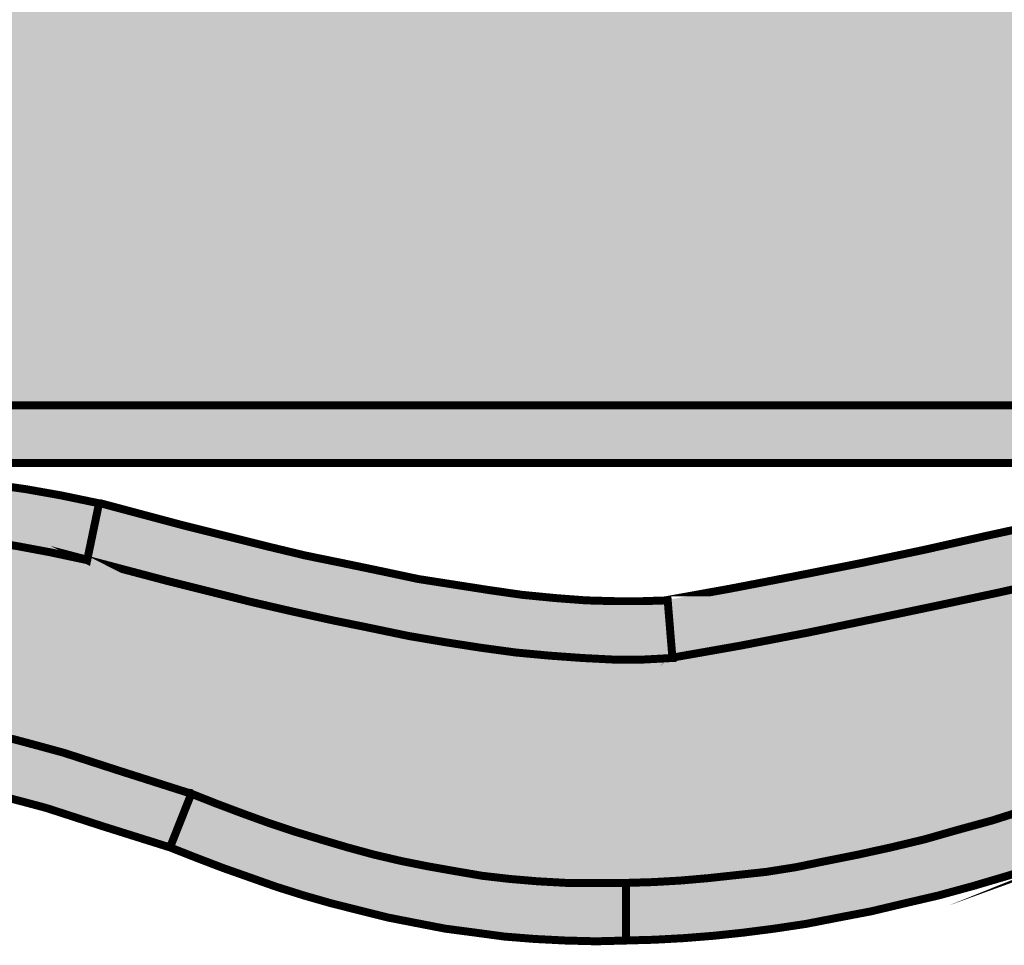
# Model space of a CAD drawing. Units: millimetres. Extents: x 7114 to 8985, y 2576 to 3895.
# Drawn here: x 7395 to 7396, y 3266 to 3266 of the extents above; entities that cross this region are included whole.
import ezdxf

# ---------------------------------------------------------------- set-up
doc = ezdxf.new("R2010")
doc.units = ezdxf.units.MM
doc.layers.add('CAPA_1', color=7, linetype='Continuous')

# ---------------------------------------------------------------- blocks, each defined once
blk = doc.blocks.new('logo Salvador Alvarado')
at = {"linetype": 'Continuous', "lineweight": 9}
h = blk.add_hatch(color=256, dxfattribs=at)
h.paths.add_polyline_path([(29.46409878526867, -1.993735762847393), (29.46027978163022, -1.993166988731048), (29.45647104930924, -1.992021737009338), (29.45266231698372, -1.990879695073374), (29.44865907161932, -1.98916631119306), (29.44446580690931, -1.987260340137084), (29.44008059698047, -1.985164991695967), (29.435696029013, -1.98249123977854), (29.43112657735821, -1.979635172006567), (29.42636453852867, -1.97639264597143), (29.42159287034212, -1.972775858864281), (29.41663952825331, -1.968967126540576), (29.4078768118876, -1.979635172006567), (29.41302274114753, -1.983828436717033), (29.41836061562447, -1.987829114254566), (29.42349884139423, -1.991263585504441), (29.42845988696956, -1.994503543709982), (29.43341387101066, -1.997359611484001), (29.43836721310129, -1.999834356654503), (29.44312860997218, -2.002121650311722), (29.44789064879899, -2.003835034194083), (29.45266231698372, -2.005556121563643), (29.45723176864124, -2.006700731326703), (29.46180892378345, -2.007651470004078), (29.46637837544097, -2.008220244121333), (29.47076358536708, -2.008412189335615), (29.47514815333727, -2.008412189335615), (29.47934398587461, -2.008027656947945), (29.48372149231784, -2.007266937613906), (29.48772216985492, -2.006316840896091), (29.49172284739473, -2.004979643959189), (29.49572416688864, -2.003458205292247), (29.49954252856844, -2.001555444024518), (29.50315931567786, -1.999649472970361), (29.50678380627016, -1.997167666268126), (29.510403161206, -1.994688427395943), (29.51383506462628, -1.991829791792782), (29.51706796130441, -1.988973724018535), (29.52031048733772, -1.985731197984535), (29.52335850032671, -1.982306356093488), (29.52640908114665, -1.978874452670482), (29.52812760068866, -1.976727027139589), (29.52812760068866, -1.958506349795073), (29.52355044554372, -1.959244042138891), (29.52107120667154, -1.963060477948886), (29.51840451628379, -1.966485319839251), (29.51574103568112, -1.969919791089808), (29.51306664180686, -1.973159749294894), (29.51021121599172, -1.976015817069595), (29.5075445256067, -1.978682507456654), (29.50468845782837, -1.981353691543575), (29.50182276069665, -1.983635849542281), (29.49896669292377, -1.985731197984535), (29.49610805732084, -1.987637169038464), (29.49306004433004, -1.98916631119306), (29.49020397655443, -1.990687749857955), (29.48715339573812, -1.991829791792782), (29.48410538274823, -1.992782456340876), (29.48086285671491, -1.99355087916166), (29.4778148437241, -1.994119653278005), (29.47438037247377, -1.994311598494789), (29.47095553058409, -1.994503543709982), (29.46752298520335, -1.994311598494789)])
h.paths.add_polyline_path([(29.40902206360954, -1.964013142496981), (29.40215504697937, -1.959436629311369), (29.39510571449284, -1.955048851556796), (29.38805445613582, -1.950671345115836), (29.38119514299672, -1.946286135188132), (29.37414645246974, -1.941716683533798), (29.367287139327, -1.937331473607458), (29.36023523901224, -1.932946905636584), (29.35280265805306, -1.944764696523009), (29.35413664520422, -1.945333470640492), (29.35320324355837, -1.94501347544616), (29.35985134858186, -1.949142202963515), (29.36671066172369, -1.953529980719452), (29.37376192007889, -1.957914548687597), (29.3806263688781, -1.962484642300126), (29.38767826919559, -1.966869210271227), (29.3945375823356, -1.971246716709686), (29.40158627286257, -1.975823871853265), (29.40776231017537, -1.979774570498705), (29.41663952825331, -1.968967126540576), (29.41607332196656, -1.968390648936349)])
h.paths.add_polyline_path([(29.33202506992586, -1.923420902108376), (29.32536026983109, -1.92170238256864), (29.31887714363313, -1.920180943902835), (29.31259430809644, -1.918651801749604), (29.30630376907141, -1.917324876129044), (29.30001515592051, -1.916180266365302), (29.29391656211249, -1.915226959858103), (29.28801055547467, -1.914459178996424), (29.28210390688275, -1.913890404878032), (29.2761895548025, -1.913505872490362), (29.27047549338261, -1.91312968554513), (29.2647607900077, -1.91312968554513), (29.25923097031648, -1.913313927273578), (29.25371077998318, -1.913697817705781), (29.24837097963484, -1.914082350094361), (29.24303310516063, -1.914843069427491), (29.23788717590253, -1.915795733976722), (29.23274124663988, -1.916940985698432), (29.22778790455197, -1.918274972847996), (29.22302586572516, -1.919796411515392), (29.21825676536594, -1.92170238256864), (29.21349536849505, -1.923605785795701), (29.20911015856893, -1.92589500532273), (29.20454070691142, -1.928374886152426), (29.20034744220141, -1.931040934582654), (29.19615225161999, -1.933897002356218), (29.19215157408019, -1.937139528390674), (29.18834284175739, -1.940379486596441), (29.18684287893177, -1.941803857162142), (29.18986171259496, -1.941901567220214), (29.18453410943641, -1.943996273703362), (29.19444143556632, -1.953913871150519), (29.1976813937714, -1.950863290331029), (29.20110623566381, -1.947815277341817), (29.20454070691142, -1.945141525425072), (29.20797261033624, -1.94266934808212), (29.21178198461496, -1.940379486596441), (29.21559328476599, -1.938284780112383), (29.21940201708878, -1.936378809058226), (29.22340269462586, -1.934657721689121), (29.22759531737995, -1.933138850852686), (29.23179114992001, -1.931609708699455), (29.23617635984795, -1.930472160464944), (29.24074581150364, -1.929519495915713), (29.24532296664586, -1.92875107309743), (29.25008436351675, -1.927990353762709), (29.25484576038855, -1.927609031162604), (29.2598074479198, -1.927232202259859), (29.26494503173365, -1.927040257043529), (29.27009096099448, -1.927232202259859), (29.27542883546869, -1.927424147475961), (29.28076670994562, -1.927798408549108), (29.28648141332326, -1.928374886152426), (29.29201123301357, -1.929135605485101), (29.29772529443346, -1.929896324817548), (29.30363194302538, -1.931040934582654), (29.30954629510472, -1.932378131519783), (29.31564488891274, -1.933705057141253), (29.32192515662484, -1.935234199294484), (29.32821633760307, -1.93694758317389), (29.3345068766281, -1.938850986399586), (29.3409893608665, -1.940948260713014), (29.34746478357886, -1.943046176983955), (29.35274499767422, -1.944856376429072), (29.36023523901224, -1.932946905636584), (29.35889868403194, -1.932186186302772), (29.35204193871925, -1.929896324817548), (29.34518262557924, -1.927609031162604), (29.3385075541679, -1.925511114891663)])
h.paths.add_polyline_path([(29.18453410943641, -1.943996273703362), (29.18684287893177, -1.941803857162142), (29.18414957704738, -1.941716683533798), (29.17861975735434, -1.941901567220214), (29.17309764115146, -1.942285457651508), (29.16775976667452, -1.942854231767399), (29.16261383741733, -1.94380432848817), (29.1576598533735, -1.945141525425072), (29.15270651128469, -1.946670667577166), (29.14794511441471, -1.948384051459072), (29.14336539144335, -1.950479399900416), (29.13898018151542, -1.952953503114088), (29.13479462029102, -1.955625329160341), (29.13078623926833, -1.958675268022091), (29.12678299389574, -1.961915868184235), (29.12316620679178, -1.965532655292293), (29.11973430336968, -1.969343955442639), (29.11715249119391, -1.972538922375918), (29.11763638710056, -1.972207084747708), (29.1165014066961, -1.973344632981082), (29.12755141671789, -1.981922465662876), (29.13041005231992, -1.978490562240097), (29.13326547813779, -1.975257665565834), (29.13631605895682, -1.972207084747708), (29.13936407194581, -1.969535900656922), (29.14279918515388, -1.967246039171698), (29.14603143987154, -1.964966449002134), (29.14965593046657, -1.963060477948886), (29.15346466278936, -1.961339390579781), (29.15727596294039, -1.959820519742209), (29.1612766404802, -1.958483322806444), (29.16546990519203, -1.95753065825653), (29.16985447315949, -1.956769938923856), (29.17443419613267, -1.956193461320083), (29.17919623496221, -1.955817274374624), (29.1839576318331, -1.955817274374624), (29.18910356108847, -1.956001516103299), (29.19444143556632, -1.953913871150519)])
h.paths.add_polyline_path([(29.12621678761082, -1.983067717382994), (29.12755141671789, -1.981922465662876), (29.11625570735907, -1.973153903036803), (29.11458837411158, -1.974297297528494), (29.11172973850864, -1.976207762285242), (29.10868172551784, -1.977921788124206), (29.10582565774496, -1.97925834310405), (29.10296766409795, -1.980211649609203), (29.10029327022369, -1.980969801113417), (29.09743720244899, -1.981353691543575), (29.09477372184904, -1.981538575229308), (29.09210703146221, -1.981538575229308), (29.08924390215782, -1.981353691543575), (29.0865772117719, -1.980777855896179), (29.08372114399629, -1.979827117219941), (29.08086315035018, -1.978682507456654), (29.07799937908987, -1.977345310519752), (29.07514074348694, -1.975631926638982), (29.07209273049523, -1.973536578196956), (29.07266920810309, -1.974113055800046), (29.07204992169284, -1.973596308684421), (29.06389622041809, -1.984973046480548), (29.06771522405745, -1.987452285352276), (29.07152395638025, -1.989734443351892), (29.07533268870122, -1.991637846577589), (29.07914398885407, -1.993166988731048), (29.0831453083498, -1.994311598494789), (29.08714598588688, -1.995072317827919), (29.09114666342668, -1.995456850216044), (29.09515761227942, -1.995641091944947), (29.09915893177515, -1.99526490499926), (29.10315960931496, -1.994503543709982), (29.10716028685204, -1.99355087916166), (29.11116353221917, -1.992214324182044), (29.11497226454287, -1.990310920955665), (29.1187809968684, -1.988213004685633), (29.12259743267407, -1.985923143199955)])
h.paths.add_polyline_path([(29.06923409489229, -1.971246716709686), (29.06580219147293, -1.968583236110192), (29.06237734958233, -1.96629337462474), (29.0587509331159, -1.964389971398361), (29.05532609122349, -1.962868532733467), (29.05170160062937, -1.961723922967451), (29.04808288765309, -1.961147445363224), (29.04445839705897, -1.96096256167931), (29.04084160995228, -1.961339390579781), (29.03722482284286, -1.962292055128103), (29.03379035159526, -1.963821197280424), (29.03074233860173, -1.965724600506576), (29.02769175778724, -1.968014461992709), (29.02585369849805, -1.969852078375027), (29.02749981257023, -1.971631249100085), (29.02959708688343, -1.974297297528494), (29.03169500315255, -1.977345310519752), (29.02006658965331, -1.977161068791304), (29.03169500315255, -1.984781101263991), (29.0334058192044, -1.982306356093488), (29.03512690657465, -1.980211649609203), (29.03703287762858, -1.978490562240097), (29.03855174846433, -1.977161068791304), (29.04027283583457, -1.976207762285242), (29.04179427449947, -1.975631926638982), (29.04332084882174, -1.975065720349278), (29.04484228748936, -1.974873775133858), (29.04655631332992, -1.975065720349278), (29.04845907459605, -1.975257665565834), (29.05055699086699, -1.976015817069595), (29.05265490713612, -1.976969123574975), (29.05513414600921, -1.978113733339399), (29.05760824922311, -1.979827117219941), (29.06047202048433, -1.981922465662876), (29.06333001413043, -1.98440427236352), (29.06389622041809, -1.984973046480548), (29.07204992169284, -1.973596308684421)])
h.paths.add_polyline_path([(29.02502763522591, -1.970677942594023), (29.02585369849805, -1.969852078375027), (29.02521251891324, -1.969159071756451), (29.0227377737416, -1.967061155485737), (29.02006658965331, -1.965340068116859), (29.01739989926466, -1.963821197280424), (29.01415994105867, -1.963060477948886), (29.01110936024418, -1.962676587516683), (29.00786940203636, -1.963060477948886), (29.00482138904465, -1.963821197280424), (29.00196275344445, -1.965148122903713), (28.99929863088403, -1.966869210271227), (28.99681682418452, -1.968967126540576), (28.99434528879794, -1.971246716709686), (28.9920554273109, -1.973921110585309), (28.98976813365482, -1.976969123574975), (28.98996007887183, -1.976776536402497), (28.9897940667521, -1.976987277179035), (29.00120203411063, -1.984973046480548), (29.00291541799436, -1.982683184995096), (29.00444456014577, -1.980777855896179), (29.00596343098152, -1.97925834310405), (29.00749257313294, -1.978113733339399), (29.00863782485578, -1.977345310519752), (29.01007820163034, -1.976776536402497), (29.01110936024418, -1.976776536402497), (29.01205711042132, -1.976776536402497), (29.01320727651239, -1.977345310519752), (29.0143518862775, -1.978113733339399), (29.01549713800034, -1.97925834310405), (29.0168311251515, -1.980585268724838), (29.01835256381457, -1.98249123977854), (29.01988170596599, -1.984781101263991), (29.03169500315255, -1.984781101263991), (29.02006658965331, -1.977161068791304), (29.0223538833103, -1.973728523412149)])
h.paths.add_polyline_path([(28.9960561048498, -1.991637846577589), (29.00117270627891, -1.984952516503711), (28.9897940667521, -1.976987277179035), (28.98500416895661, -1.983067717382994), (28.98024213012707, -1.989358256406433), (28.97528108455174, -1.995833037160367), (28.97051968768176, -2.002121650311722), (28.96556570363612, -2.008412189335615), (28.96080430676705, -2.014702728360874), (28.95587643636793, -2.020960108433485), (28.95680362922997, -2.021753986717442), (28.9594671098281, -2.024226164059939), (28.96213380021675, -2.027276744879657), (28.95108122236581, -2.02746869009394), (28.96213380021675, -2.035854577560315), (28.96709484579208, -2.029564038535739), (28.97185624266115, -2.023272857553877), (28.97681022670497, -2.01680064463136), (28.98157162357586, -2.010510105607239), (28.9865256076215, -2.00421892462515), (28.99129470797891, -1.997928385602847)])
h.paths.add_polyline_path([(28.9558753985126, -2.020959219802592), (28.95412923535389, -2.019464125231536), (28.95108122236581, -2.017561363963125), (28.94803064154678, -2.016032221810804), (28.94479068333987, -2.014894673576975), (28.94155842862131, -2.014126250756419), (28.93812331541324, -2.013934305539863), (28.93488335720997, -2.014126250756419), (28.93164339900397, -2.014702728360874), (28.92840793450034, -2.015463447693548), (28.92535992150954, -2.01680064463136), (28.92230934069232, -2.018319515467567), (28.91926132769879, -2.020224844563757), (28.91621331470981, -2.022322760835607), (28.91334761757901, -2.024610054491916), (28.91392345322458, -2.024226164059939), (28.91334978600264, -2.024612635784763), (28.92230934069232, -2.035278099956543), (28.92459149869012, -2.033372770857397), (28.92687879234711, -2.031853900022099), (28.92897670861805, -2.030516703085198), (28.93107462488717, -2.029564038535739), (28.93297738615604, -2.028803319203519), (28.93469141199114, -2.028226841597473), (28.9364124993632, -2.027852580527053), (28.93812331541324, -2.027852580527053), (28.93965245756647, -2.028045167699304), (28.9409819510189, -2.028226841597473), (28.94251109317031, -2.028803319203519), (28.94422190922216, -2.029564038535739), (28.94575105137721, -2.03070864830039), (28.94746443525821, -2.032045845236155), (28.94936783848209, -2.033756661289374), (28.95108122236581, -2.036046522775052), (28.96213380021675, -2.035854577560315), (28.95108122236581, -2.02746869009394)])
h.paths.add_polyline_path([(28.91182617891138, -2.042521945486726), (28.92173350504493, -2.035662632343985), (28.92230934069232, -2.035278099956543), (28.91334978600264, -2.024612635784763), (28.90401612709559, -2.03090059351581), (28.89410109747826, -2.037759906656959), (28.88419377134471, -2.044424706753773), (28.87428644521299, -2.051099778168293), (28.86437655125576, -2.05795909130785), (28.85446152163661, -2.064634162721461), (28.84455419550761, -2.071490908032558), (28.83464686937316, -2.078158275958288), (28.84245627923394, -2.089786689457981), (28.84550686005571, -2.083880040864699), (28.84550686005571, -2.087675174522758), (28.85236617319572, -2.082927376316604), (28.86228120281305, -2.076252304903676), (28.87218852894387, -2.069395559592579), (28.88209649703333, -2.062720488178968), (28.89200382316324, -2.056053120253011), (28.90191821082465, -2.04919637494055)])
h.paths.add_polyline_path([(28.84550686005571, -2.087675174522758), (28.84245627923394, -2.089786689457981), (28.83464686937316, -2.078158275958288), (28.83159885638418, -2.083880040864699), (28.83159885638418, -2.114370442078837), (28.84550686005571, -2.114370442078837), (28.83845560169414, -2.107321751550501), (28.84550686005571, -2.107321751550501)])
h.paths.add_polyline_path([(29.52812760068866, -2.107321751550501), (28.84550686005571, -2.107321751550501), (28.84550686005571, -2.114370442078837), (28.83619143003182, -2.118964735629845), (28.83845560169414, -2.121229755220213), (29.52812760068866, -2.121229755220213)])
h = blk.add_hatch(color=256, dxfattribs=at)
h.paths.add_polyline_path([(29.47705412439211, -2.145813507839705), (29.47037905297896, -2.143334268966157), (29.46371425288237, -2.14086016575294), (29.45685493973963, -2.138188339707824), (29.44998856507084, -2.135330346062631), (29.44903525856591, -2.134945813673824), (29.44558585357356, -2.148579822937165), (29.45151706526542, -2.151143678827395), (29.45856896557837, -2.15401001791821), (29.46561765610716, -2.156674140477492), (29.472668914466, -2.158964001962261), (29.47971824695071, -2.161251295620389), (29.48657756009072, -2.163340866444798), (29.49362881844957, -2.165062595770962), (29.50049583507518, -2.166773411823726), (29.50735258038696, -2.168302553976503), (29.51421189353152, -2.16963204742666), (29.52107120667154, -2.170966034577134), (29.52812760068866, -2.171945997647128), (29.52812760068866, -2.157900109135028), (29.52335850032671, -2.157058030908104), (29.51669370023103, -2.155913421142543), (29.51021121599172, -2.154576224206551), (29.5035438480669, -2.153241595098109), (29.49706072186984, -2.151528211216203), (29.49039592177326, -2.149814827334978), (29.48372149231784, -2.147911424109736)])
h.paths.add_polyline_path([(29.43169470951545, -2.130568307232863), (29.41702341868461, -2.127136403811903), (29.41035091510059, -2.125614965147236), (29.4040680795639, -2.124469713425526), (29.3977775405416, -2.123517048876295), (29.39167894673358, -2.122748626055511), (29.38538840770764, -2.122374364983045), (29.3790997945531, -2.122182419768308), (29.37262501380394, -2.122374364983045), (29.36575799717104, -2.12294057127184), (29.35851415164746, -2.123893877778357), (29.35070474178485, -2.125038487541872), (29.34231885431893, -2.126567629694648), (29.33298543795956, -2.128278445746957), (29.33298543795956, -2.129231065086117), (29.33620283509356, -2.141928303811312), (29.34479809319021, -2.140283688148941), (29.35299460326735, -2.138764817312278), (29.36042782618699, -2.137620207548764), (29.3670951941109, -2.136858846257212), (29.37338573313593, -2.136283010610725), (29.37929238172785, -2.136283010610725), (29.38482220141816, -2.136283010610725), (29.39034174979372, -2.136666901041337), (29.39587156948403, -2.137235675158593), (29.40158627286257, -2.138188339707824), (29.40768486667241, -2.139331023599482), (29.4139754056929, -2.14066822053752), (29.42826794175073, -2.144284365686929), (29.44503039652648, -2.148339718234467), (29.44446580690931, -2.148095665838184), (29.44561105862942, -2.148480198226991), (29.44903525856591, -2.134945813673824)])
h.paths.add_polyline_path([(29.33622026051, -2.141997072030165), (29.33584343160931, -2.141997072030165), (29.33620283509356, -2.141928303811312), (29.33279285078754, -2.12847103291989), (29.31811642430205, -2.131897800682566), (29.30325575608242, -2.135522291277141), (29.28838674241945, -2.138764817312278), (29.27314154181352, -2.14218965920287), (29.25771209947709, -2.145429617408865), (29.24227495365415, -2.148480198226991), (29.22645327544581, -2.151528211216203), (29.21119722050719, -2.154283516421231), (29.21234279695148, -2.168213546092886), (29.22912445953318, -2.165254540986155), (29.24493843425682, -2.162203960167346), (29.26056816725179, -2.158964001962261), (29.27600531307382, -2.155720833970065), (29.29125051368248, -2.152480875765434), (29.30649571428842, -2.149056033874388), (29.32135895033537, -2.145621562623376)])
h.paths.add_polyline_path([(29.16814365710763, -2.151912101647724), (29.15956325659738, -2.150575546667881), (29.15099312740369, -2.149238349730751), (29.14203076233446, -2.147334946505055), (29.13288158770649, -2.145429617408865), (29.12355073918081, -2.143526214184078), (29.11401959999478, -2.141236352696581), (29.09419724424572, -2.136283010610725), (29.07418807893885, -2.130945136134699), (29.07381381786547, -2.130945136134699), (29.07096639884605, -2.144581364582393), (29.090770476481, -2.149814827334978), (29.11058769657177, -2.154768169423107), (29.1205027261891, -2.157058030908104), (29.13002551993179, -2.159155947178135), (29.13936407194581, -2.161058708446092), (29.14851067874554, -2.162964679501385), (29.1574679081574, -2.164486118166508), (29.16604574083942, -2.165820747275404), (29.17443419613267, -2.166965357038464), (29.18262043489415, -2.16772607637273), (29.19063013541438, -2.168302553976503), (29.19805822267483, -2.168678740919461), (29.20530142624523, -2.168678740919461), (29.21235011677402, -2.168302553976503), (29.21120550700982, -2.154384278991358), (29.20510948103095, -2.154576224206551), (29.19844211310522, -2.154576224206551), (29.19139085474637, -2.154384278991358), (29.1839576318331, -2.153818072702563), (29.17614565414044, -2.153057353370116)])
h.paths.add_polyline_path([(29.07381381786547, -2.130945136134699), (29.06466464323842, -2.129039165080314), (29.05608681055548, -2.12752029424388), (29.0478928683084, -2.12637568447991), (29.04027283583457, -2.125423019930452), (29.03302963226145, -2.124846542327134), (29.02616518346133, -2.124469713425526), (29.01949781553469, -2.124661658640719), (29.01301533129629, -2.124846542327134), (29.00653990858666, -2.125614965147236), (29.00044388260596, -2.12637568447991), (28.99415334358366, -2.12752029424388), (28.98805474977291, -2.129039165080314), (28.98176356879469, -2.130568307232863), (28.97528108455174, -2.132282333073192), (28.96861628445515, -2.134377039555432), (28.96175697131514, -2.1364749558266), (28.96118049371273, -2.136858846257212), (28.96669572810299, -2.149587098169434), (28.97280954916516, -2.147719478894544), (28.97910008819201, -2.145813507839705), (28.98538805938699, -2.144092420471054), (28.99129470797891, -2.14257354963371), (28.99700876939789, -2.141236352696581), (29.00253923104776, -2.140283688148941), (29.00825329246948, -2.139522968815811), (29.01396799584438, -2.138946491211811), (29.01988170596599, -2.138572872095494), (29.02598029977401, -2.138572872095494), (29.03226120944203, -2.138764817312278), (29.03893563889744, -2.139331023599482), (29.04617948442649, -2.140091742933521), (29.05379694907299, -2.141236352696581), (29.06199345914922, -2.142765494850266), (29.07094812073285, -2.144668898075736), (29.07057129183215, -2.144476952859861), (29.07096639884605, -2.144581364582393)])
h.paths.add_polyline_path([(28.95870639049883, -2.152865408153104), (28.96671095535896, -2.149622240161591), (28.96595023602697, -2.149814827334978), (28.96669572810299, -2.149587098169434), (28.96118049371273, -2.136858846257212), (28.95356046123618, -2.139906859246878), (28.94612788027609, -2.14257354963371), (28.93888403474796, -2.144860843291838), (28.93145851531756, -2.146958759561414), (28.92421531174534, -2.148864088658968), (28.91697146621357, -2.150191014279983), (28.90992277568751, -2.151528211216203), (28.90287151733048, -2.152480875765434), (28.89581961701572, -2.153241595098109), (28.88877092648693, -2.153626127487144), (28.88190390986131, -2.15401001791821), (28.87504459671675, -2.15401001791821), (28.86799590619069, -2.153818072702563), (28.86132853826405, -2.153433540314893), (28.85446152163661, -2.152865408153104), (28.85261571030662, -2.15265454972274), (28.85262452251902, -2.159932478832673), (28.85389274752163, -2.16010604389686), (28.85322863605381, -2.166780898344143), (28.86037587371595, -2.167349889427044), (28.86761201575939, -2.16772607637273), (28.87485265150247, -2.167918021588378), (28.88209649703333, -2.167918021588378), (28.88953164581892, -2.167534131156174), (28.89696486873856, -2.167157302254793), (28.90439295599629, -2.166388879434464), (28.91201812412748, -2.165254540986155), (28.91963815660404, -2.163917344048116), (28.92726332473342, -2.162388201895567), (28.93507530242425, -2.160482872799605), (28.94288471228504, -2.158202640671618), (28.95070503541922, -2.155720833970065)])
h.paths.add_polyline_path([(28.9924214461613, -2.208453962528949), (28.98807264274694, -2.195222903251363), (28.96995091356496, -2.200890871459762), (28.95051244824629, -2.206604932877383), (28.94079000580189, -2.209461000652766), (28.93088267966834, -2.211942807355911), (28.92097535354117, -2.214414342740668), (28.91124970130807, -2.216512259009335), (28.90172626561036, -2.218415662235941), (28.89238771359635, -2.219752217216239), (28.88800250366933, -2.22013674960391), (28.88343305201272, -2.22070552372071), (28.87924042925863, -2.220897468937494), (28.87504459671675, -2.221089414151777), (28.87085197396539, -2.221089414151777), (28.86685065446784, -2.220897468937494), (28.86304192214413, -2.220512936549142), (28.85941550568043, -2.22013674960391), (28.85579871857374, -2.219560271999455), (28.85269588801168, -2.218872623932214), (28.85271299230737, -2.232998916706549), (28.85313459601514, -2.233094656553305), (28.85732786072515, -2.233852808057065), (28.86170536716747, -2.23442928566152), (28.86608993513585, -2.234805472606297), (28.87066002874838, -2.234997417823308), (28.87504459671675, -2.234997417823308), (28.87980663554811, -2.234805472606297), (28.88457830373284, -2.234613527390195), (28.88933970060646, -2.234044753273849), (28.89429368465028, -2.233468917626226), (28.90401612709559, -2.232141992003847), (28.91411539844069, -2.230236020949008), (28.92421531174534, -2.228140672510165), (28.93431458309226, -2.225658865809066), (28.94441385443827, -2.222802798034138), (28.95451376774201, -2.219944804388035), (28.97395415893209, -2.214222397524111)])
h.paths.add_polyline_path([(28.85236617319572, -2.191167787056031), (28.85236617319572, -2.183163222194082), (28.85255876036774, -2.175353812333981), (28.85264186201186, -2.174253016656678), (28.85263274005376, -2.166719269497037), (28.8460833376563, -2.166012692491279), (28.85262589285651, -2.161064229655551), (28.85262452251902, -2.159932478832673), (28.8399847438501, -2.158202640671618), (28.83903207930291, -2.166581466607397), (28.83864754691297, -2.17477733472839), (28.83845560169414, -2.182971276978435), (28.83826365648076, -2.190975841841521), (28.83826365648076, -2.198977196917042), (28.83807171126557, -2.206796878094622), (28.83750293714877, -2.214606929913145), (28.8367447856441, -2.222234665875533), (28.84112229208552, -2.22966018530343), (28.8462675793877, -2.216704204225891), (28.84931623433442, -2.217846888118459), (28.85117087922902, -2.218426196269377), (28.85141350864762, -2.215751539677569), (28.85198998625003, -2.207363084384326), (28.85218193146432, -2.199361729307213)])
h = blk.add_hatch(color=256, dxfattribs=at)
h.paths.add_polyline_path([(29.12355073918081, -2.143526214184078), (29.11401959999478, -2.141236352696581), (29.09419724424572, -2.136283010610725), (29.07418807893885, -2.130945136134699), (29.07381381786547, -2.130945136134699), (29.07096639884605, -2.144581364582393), (29.090770476481, -2.149814827334978), (29.11058769657177, -2.154768169423107), (29.1205027261891, -2.157058030908104), (29.13002551993179, -2.159155947178135), (29.13936407194581, -2.161058708446092), (29.14851067874554, -2.162964679501385), (29.1574679081574, -2.164486118166508), (29.16604574083942, -2.165820747275404), (29.17443419613267, -2.166965357038464), (29.18262043489415, -2.16772607637273), (29.19063013541438, -2.168302553976503), (29.19805822267483, -2.168678740919461), (29.20530142624523, -2.168678740919461), (29.21235011677402, -2.168302553976503), (29.21120550700982, -2.154384278991358), (29.20510948103095, -2.154576224206551), (29.19844211310522, -2.154576224206551), (29.19139085474637, -2.154384278991358), (29.1839576318331, -2.153818072702563), (29.17614565414044, -2.153057353370116), (29.16814365710763, -2.151912101647724), (29.15956325659738, -2.150575546667881), (29.15099312740369, -2.149238349730751), (29.14203076233446, -2.147334946505055), (29.13288158770649, -2.145429617408865)])
h.paths.add_polyline_path([(29.27600531307382, -2.155720833970065), (29.29125051368248, -2.152480875765434), (29.30649571428842, -2.149056033874388), (29.32135895033537, -2.145621562623376), (29.33622026051, -2.141997072030165), (29.33584343160931, -2.141997072030165), (29.33620283509356, -2.141928303811312), (29.33279285078754, -2.12847103291989), (29.31811642430205, -2.131897800682566), (29.30325575608242, -2.135522291277141), (29.28838674241945, -2.138764817312278), (29.27314154181352, -2.14218965920287), (29.25771209947709, -2.145429617408865), (29.24227495365415, -2.148480198226991), (29.22645327544581, -2.151528211216203), (29.21119722050719, -2.154283516421231), (29.21234279695148, -2.168213546092886), (29.22912445953318, -2.165254540986155), (29.24493843425682, -2.162203960167346), (29.26056816725179, -2.158964001962261)])
h.paths.add_polyline_path([(29.06523341735522, -2.191167787056031), (29.05894287833291, -2.189454403175262), (29.0532307427826, -2.187925261021576), (29.04750897787801, -2.18678000930214), (29.04198621971466, -2.186019289967646), (29.03645640002344, -2.185645670852011), (29.03074233860173, -2.185645670852011), (29.02483569001254, -2.186211235183976), (29.01854515098751, -2.187164541688901), (29.01187007957617, -2.188501096669199), (29.00463650536005, -2.190215122509528), (28.99681682418452, -2.192502416164928), (28.98805474977291, -2.195168464594701), (28.98824669498993, -2.195168464594701), (28.98807264274694, -2.195222903251363), (28.99243931774583, -2.208508336103534), (29.00081814368207, -2.205844213546754), (29.00825329246948, -2.203746297276268), (29.01492066039248, -2.202025209907163), (29.02101925420322, -2.200890871459762), (29.02635712867743, -2.200122448638751), (29.03131111272126, -2.199745619737826), (29.03588762590755, -2.199553674521496), (29.04064966473527, -2.199929861466273), (29.04522681987567, -2.200698284287512), (29.0501801619663, -2.201651590792437), (29.05532609122349, -2.202978516413225), (29.06104079460113, -2.204507016608716), (29.07457196936923, -2.208892226535511), (29.09096048766571, -2.214043027785294), (29.09610835095793, -2.201075113187983), (29.0955318733528, -2.200890871459762), (29.07876780190929, -2.195552996983736)])
h.paths.add_polyline_path([(29.15327271757326, -2.218607607452498), (29.1466079174794, -2.217270410515141), (29.1401247912778, -2.215751539677569), (29.13383425225459, -2.214038155795436), (29.12735947150452, -2.212125123210683), (29.12107085835089, -2.210221719985441), (29.11478031932768, -2.208123803716774), (29.10848978030083, -2.205844213546754), (29.10239118649281, -2.203554352059484), (29.09610835095793, -2.201075113187983), (29.09096242169528, -2.214038155795436), (29.09153119581572, -2.214222397524111), (29.09103135540374, -2.214065301039284), (29.0972452572347, -2.216512259009335), (29.10372838342994, -2.218991497883337), (29.11021086767107, -2.221274297839102), (29.11668372255065, -2.223561591496093), (29.12335815200606, -2.225658865809066), (29.13002551993179, -2.227564836863223), (29.13688483307362, -2.229283356402277), (29.14374928187465, -2.230996740285093), (29.15060859501375, -2.232333937220631), (29.1574679081574, -2.233660862842783), (29.1647091858573, -2.234613527390195), (29.17176044421433, -2.235566191939427), (29.17900364778563, -2.236142669543426), (29.18643687070255, -2.236519498445034), (29.193864957963, -2.236711443661136), (29.20110623566381, -2.23652445497197), (29.20110623566381, -2.222610852817809), (29.20091364849088, -2.222610852817809), (29.193864957963, -2.222610852817809), (29.18681369960598, -2.222610852817809), (29.17995438646597, -2.222234665875533), (29.17309764115146, -2.221658188270169), (29.16642256974012, -2.220897468937494), (29.15975520181166, -2.219752217216239)])
h.paths.add_polyline_path([(29.28496254248478, -2.223369004321341), (29.2933484299507, -2.220897468937494), (29.30211050435958, -2.218223717019839), (29.31087578855625, -2.215367649245593), (29.31983045013988, -2.212317068428149), (29.32783184602124, -2.209424300159583), (29.32497573744206, -2.195744942198928), (29.32402307289306, -2.195929183928286), (29.31506841131034, -2.199169142133599), (29.30649571428842, -2.202217155123947), (29.29791788160821, -2.204891548998432), (29.28953199414229, -2.207555029598609), (29.28115124233466, -2.209844891084742), (29.27314154181352, -2.212125123210683), (29.2651376189084, -2.214038155795436), (29.25732756708987, -2.215751539677569), (29.24969983113044, -2.217270410515141), (29.24227495365415, -2.218799552667008), (29.2350311081251, -2.219944804388035), (29.22797984976899, -2.22070552372071), (29.22093051728154, -2.221466243054294), (29.21425608782613, -2.222042078700781), (29.2075887199004, -2.222418907603526), (29.20110623566381, -2.222610852817809), (29.20110623566381, -2.236519498445034), (29.20797261033624, -2.236334614759528), (29.21502451064828, -2.235950724328461), (29.22225744290574, -2.235381950210979), (29.22950128843479, -2.234613527390195), (29.23693707917994, -2.233660862842783), (29.24456224731205, -2.232518178949306), (29.25237422500197, -2.230996740285093), (29.26037558007977, -2.22946759813118), (29.26838014494172, -2.227564836863223), (29.27657408719335, -2.225658865809066)])
h.paths.add_polyline_path([(29.43093399018346, -2.194976519378827), (29.42959743520225, -2.194599690477901), (29.42141119644077, -2.192878603109705), (29.4139754056929, -2.191549109659093), (29.40711609255288, -2.190407067724038), (29.40063617614362, -2.189454403175262), (29.39434499516085, -2.188693683842814), (29.38843898852758, -2.188117206238132), (29.38272428514995, -2.187925261021576), (29.37719446545873, -2.187925261021576), (29.37147976208109, -2.188117206238132), (29.36575799717104, -2.188501096669199), (29.35985134858186, -2.189261816001874), (29.35375275477111, -2.190022535335004), (29.34041352522183, -2.192502416164928), (29.32497573744206, -2.195744942198928), (29.32783184602124, -2.209424300159583), (29.32879217325046, -2.209077110221699), (29.32783950870419, -2.209461000652766), (29.34308727713744, -2.206221042447453), (29.35604261625906, -2.203746297276268), (29.36175731963669, -2.202978516413225), (29.3670951941109, -2.202409742296425), (29.37224048141309, -2.202025209907163), (29.37738641067301, -2.201843536008994), (29.38253233993294, -2.201843536008994), (29.38767826919559, -2.202025209907163), (29.39300844017964, -2.202601687512754), (29.39873020508696, -2.203170461629327), (29.40482879889589, -2.204123126178104), (29.41149359899339, -2.205267735941391), (29.41873680256651, -2.206604932877383), (29.425362356959, -2.207862135676862)])
h.paths.add_polyline_path([(29.50696804799793, -2.216136072066377), (29.49915863814078, -2.214798875128338), (29.49153860566605, -2.213461678191436), (29.48391343753212, -2.211750862139127), (29.4762934050583, -2.21003747825722), (29.46866823692619, -2.208123803716774), (29.46104820445237, -2.205844213546754), (29.45342046849021, -2.203362406845656), (29.44598724557511, -2.200890871459762), (29.43836721310129, -2.198024532369402), (29.43093399018346, -2.194976519378827), (29.42541187397785, -2.207747616771996), (29.42674136742937, -2.208123803716774), (29.4259614900908, -2.207975821536877), (29.43322128384045, -2.210990142806679), (29.44122584870149, -2.214038155795436), (29.44903525856591, -2.216704204225891), (29.45703982342695, -2.219184085055588), (29.46504888199217, -2.221466243054294), (29.47286085968028, -2.223561591496093), (29.48086285671491, -2.225466920592282), (29.48886677962003, -2.227188007960251), (29.49686877665283, -2.228514933582403), (29.50487334151842, -2.229852130519077), (29.51288240008, -2.230996740285093), (29.52088632298785, -2.231949404831596), (29.52812760068866, -2.232637805480692), (29.52812760068866, -2.218609516897061), (29.52240583577861, -2.218038833334106), (29.51459578396009, -2.217088736614699)])
for points in [[(29.29125051368248, -2.152480875765434), (29.30649571428842, -2.149056033874388), (29.32135895033537, -2.145621562623376), (29.33622026051, -2.141997072030165), (29.33584343160931, -2.141997072030165), (29.33620283509356, -2.141928303811312), (29.33279285078754, -2.12847103291989), (29.31811642430205, -2.131897800682566), (29.30325575608242, -2.135522291277141), (29.28838674241945, -2.138764817312278), (29.27314154181352, -2.14218965920287), (29.25771209947709, -2.145429617408865), (29.24227495365415, -2.148480198226991), (29.22645327544581, -2.151528211216203), (29.21119722050719, -2.154283516421231), (29.21235011677402, -2.168302553976503), (29.21292659437734, -2.168110608760628), (29.22912445953318, -2.165254540986155), (29.24493843425682, -2.162203960167346), (29.26056816725179, -2.158964001962261), (29.27600531307382, -2.155720833970065)], [(29.13288158770649, -2.145429617408865), (29.12355073918081, -2.143526214184078), (29.11401959999478, -2.141236352696581), (29.09419724424572, -2.136283010610725), (29.07418807893885, -2.130945136134699), (29.07381381786547, -2.130945136134699), (29.07096639884605, -2.144581364582393), (29.090770476481, -2.149814827334978), (29.11058769657177, -2.154768169423107), (29.1205027261891, -2.157058030908104), (29.13002551993179, -2.159155947178135), (29.13936407194581, -2.161058708446092), (29.14851067874554, -2.162964679501385), (29.1574679081574, -2.164486118166508), (29.16604574083942, -2.165820747275404), (29.17443419613267, -2.166965357038464), (29.18262043489415, -2.16772607637273), (29.19063013541438, -2.168302553976503), (29.19805822267483, -2.168678740919461), (29.20530142624523, -2.168678740919461), (29.21235011677402, -2.168302553976503), (29.21120550700982, -2.154384278991358), (29.20510948103095, -2.154576224206551), (29.19844211310522, -2.154576224206551), (29.19139085474637, -2.154384278991358), (29.1839576318331, -2.153818072702563), (29.17614565414044, -2.153057353370116), (29.16814365710763, -2.151912101647724), (29.15956325659738, -2.150575546667881), (29.15099312740369, -2.149238349730751), (29.14203076233446, -2.147334946505055)]]:
    blk.add_hatch(color=256, dxfattribs=at).paths.add_polyline_path(points)
at = {"layer": 'CAPA_1', "linetype": 'Continuous', "lineweight": 9}
for color, points in [(93, [(29.52812760068866, -1.976727027139589), (29.52640908114665, -1.978874452670482), (29.52335850032671, -1.982306356093488), (29.52031048733772, -1.985731197984535), (29.51706796130441, -1.988973724018535), (29.51383506462628, -1.991829791792782), (29.510403161206, -1.994688427395943), (29.50678380627016, -1.997167666268126), (29.50315931567786, -1.999649472970361), (29.49954252856844, -2.001555444024518), (29.49572416688864, -2.003458205292247), (29.49172284739473, -2.004979643959189), (29.48772216985492, -2.006316840896091), (29.48372149231784, -2.007266937613906), (29.47934398587461, -2.008027656947945), (29.47514815333727, -2.008412189335615), (29.47076358536708, -2.008412189335615), (29.46637837544097, -2.008220244121333), (29.46180892378345, -2.007651470004078), (29.45723176864124, -2.006700731326703), (29.45266231698372, -2.005556121563643), (29.44789064879899, -2.003835034194083), (29.44312860997218, -2.002121650311722), (29.43836721310129, -1.999834356654503), (29.43341387101066, -1.997359611484001), (29.42845988696956, -1.994503543709982), (29.42349884139423, -1.991263585504441), (29.41836061562447, -1.987829114254566), (29.41302274114753, -1.983828436717033), (29.4078768118876, -1.979635172006567), (29.4084455860044, -1.980211649609203), (29.40158627286257, -1.975823871853265), (29.3945375823356, -1.971246716709686), (29.38767826919559, -1.966869210271227), (29.3806263688781, -1.962484642300126), (29.37376192007889, -1.957914548687597), (29.36671066172369, -1.953529980719452), (29.35985134858186, -1.949142202963515), (29.35320324355837, -1.94501347544616), (29.34746478357886, -1.943046176983955), (29.3409893608665, -1.940948260713014), (29.3345068766281, -1.938850986399586), (29.32821633760307, -1.93694758317389), (29.32192515662484, -1.935234199294484), (29.31564488891274, -1.933705057141253), (29.30954629510472, -1.932378131519783), (29.30363194302538, -1.931040934582654), (29.29772529443346, -1.929896324817548), (29.29201123301357, -1.929135605485101), (29.28648141332326, -1.928374886152426), (29.28076670994562, -1.927798408549108), (29.27542883546869, -1.927424147475961), (29.27009096099448, -1.927232202259859), (29.26494503173365, -1.927040257043529), (29.2598074479198, -1.927232202259859), (29.25484576038855, -1.927609031162604), (29.25008436351675, -1.927990353762709), (29.24532296664586, -1.92875107309743), (29.24074581150364, -1.929519495915713), (29.23617635984795, -1.930472160464944), (29.23179114992001, -1.931609708699455), (29.22759531737995, -1.933138850852686), (29.22340269462859, -1.934657721689121), (29.21940201708878, -1.936378809058226), (29.21559328476599, -1.938284780112383), (29.21178198461496, -1.940379486596441), (29.20797261033624, -1.94266934808212), (29.20454070691142, -1.945141525425072), (29.20110623566381, -1.947815277341817), (29.1976813937714, -1.950863290331029), (29.19444143556632, -1.953913871150519), (29.19215157408019, -1.956001516103299), (29.18910356108847, -1.956001516103299), (29.1839576318331, -1.955817274374624), (29.17919623496221, -1.955817274374624), (29.17443419613267, -1.956193461320083), (29.16985447315949, -1.956769938923856), (29.16546990519203, -1.95753065825653), (29.1612766404802, -1.958483322806444), (29.15727596294039, -1.959820519742209), (29.15346466278936, -1.961339390579781), (29.14965593046657, -1.963060477948886), (29.14603143987154, -1.964966449002134), (29.14279918515388, -1.967246039171698), (29.13936407194581, -1.969535900656922), (29.13631605895682, -1.972207084747708), (29.13326547813779, -1.975257665565834), (29.13041005231992, -1.978490562240097), (29.12725508250753, -1.982278226428718), (29.12621678761082, -1.983067717382994), (29.12259743267407, -1.985923143199955), (29.1187809968684, -1.988213004685633), (29.11497226454287, -1.990310920955665), (29.11116353221917, -1.992214324182044), (29.10716028685204, -1.99355087916166), (29.10315960931496, -1.994503543709982), (29.09915893177515, -1.99526490499926), (29.09515761227942, -1.995641091944947), (29.09114666342668, -1.995456850216044), (29.08714598588688, -1.995072317827919), (29.0831453083498, -1.994311598494789), (29.07914398885407, -1.993166988731048), (29.07533268870122, -1.991637846577589), (29.07152395638025, -1.989734443351892), (29.06771522405745, -1.987452285352276), (29.06389622041809, -1.984973046480548), (29.06352260130336, -1.984781101263991), (29.06333001413043, -1.98440427236352), (29.06047202048433, -1.981922465662876), (29.05760824922311, -1.979827117219941), (29.05513414600921, -1.978113733339399), (29.05265490713612, -1.976969123574975), (29.05055699086699, -1.976015817069595), (29.04845907459605, -1.975257665565834), (29.04655631332992, -1.975065720349278), (29.04484228748936, -1.974873775133858), (29.04332084882174, -1.975065720349278), (29.04179427449947, -1.975631926638982), (29.04027283583457, -1.976207762285242), (29.03855174846433, -1.977161068791304), (29.03703287762858, -1.978490562240097), (29.03512690657465, -1.980211649609203), (29.0334058192044, -1.982306356093488), (29.03169500315255, -1.984781101263991), (29.02559640934635, -1.993735762847393), (29.01988170596599, -1.984781101263991), (29.01835256381457, -1.98249123977854), (29.0168311251515, -1.980585268724838), (29.01549713800034, -1.97925834310405), (29.0143518862775, -1.978113733339399), (29.01320727651239, -1.977345310519752), (29.01244655717858, -1.976969123574975), (29.01168583784477, -1.976776536402497), (29.01035120873769, -1.976776536402497), (29.00959048940388, -1.976969123574975), (29.00863782485578, -1.977345310519752), (29.00749257313294, -1.978113733339399), (29.00596343098152, -1.97925834310405), (29.00444456014577, -1.980777855896179), (29.00291541799436, -1.982683184995096), (29.00120203411063, -1.984973046480548), (29.00101008889635, -1.985164991695967), (28.9960561048498, -1.991637846577589), (28.99129470797891, -1.997928385602847), (28.9865256076215, -2.00421892462515), (28.98157162357586, -2.010510105607239), (28.97681022670497, -2.01680064463136), (28.97185624266115, -2.023272857553877), (28.96709484579208, -2.029564038535739), (28.96213380021675, -2.035854577560315), (28.95680362922997, -2.042905835917338), (28.95108122236581, -2.036046522775052), (28.94936783848209, -2.033756661289374), (28.94746443525821, -2.032045845236155), (28.94575105137721, -2.03070864830039), (28.94422190922216, -2.029564038535739), (28.94251109317031, -2.028803319203519), (28.9409819510189, -2.028226841597473), (28.93965245756647, -2.028045167699304), (28.93812331541324, -2.027852580527053), (28.9364124993632, -2.027852580527053), (28.93469141199114, -2.028226841597473), (28.93297738615604, -2.028803319203519), (28.93107462488717, -2.029564038535739), (28.92897670861805, -2.030516703085198), (28.92687879234711, -2.031853900022099), (28.92459149869012, -2.033372770857397), (28.92230934069232, -2.035278099956543), (28.92211739547622, -2.035470045170825), (28.92173350504493, -2.035662632343985), (28.91182617891138, -2.042521945486726), (28.90191821082465, -2.04919637494055), (28.89200382316324, -2.056053120253011), (28.88209649703333, -2.062720488178968), (28.87218852894387, -2.069395559592579), (28.86228120281305, -2.076252304903676), (28.85236617319572, -2.082927376316604), (28.84550686005571, -2.087675174522758), (28.84550686005571, -2.107321751550501), (29.52812760068866, -2.107321751550501)]), (165, [(29.1466079174794, -2.217270410515141), (29.15327271757326, -2.218607607452498), (29.15975520181166, -2.219752217216239), (29.16642256974012, -2.220897468937494), (29.17309764115146, -2.221658188270169), (29.17995438646597, -2.222234665875533), (29.18681369960598, -2.222610852817809), (29.193864957963, -2.222610852817809), (29.20110623566381, -2.222610852817809), (29.2075887199004, -2.222418907603526), (29.21425608782613, -2.222042078700781), (29.22093051728154, -2.221466243054294), (29.22797984976899, -2.22070552372071), (29.2350311081251, -2.219944804388035), (29.24227495365415, -2.218799552667008), (29.24969983113044, -2.217270410515141), (29.25732756708987, -2.215751539677569), (29.2651376189084, -2.214038155795436), (29.27314154181352, -2.212125123210683), (29.28115124233466, -2.209844891084742), (29.28953199414229, -2.207555029598609), (29.29791788160821, -2.204891548998432), (29.30649571428842, -2.202217155123947), (29.31506841131034, -2.199169142133599), (29.32402307289306, -2.195929183928286), (29.32440696332435, -2.195744942198928), (29.32497573744206, -2.195744942198928), (29.34041352522183, -2.192502416164928), (29.35375275477111, -2.190022535335004), (29.35985134858186, -2.189261816001874), (29.36575799717104, -2.188501096669199), (29.37147976208109, -2.188117206238132), (29.37719446545873, -2.187925261021576), (29.38272428514995, -2.187925261021576), (29.38843898852758, -2.188117206238132), (29.39434499516085, -2.188693683842814), (29.40063617614362, -2.189454403175262), (29.40711609255288, -2.190407067724038), (29.4139754056929, -2.191549109659093), (29.42141119644077, -2.192878603109705), (29.42959743520225, -2.194599690477901), (29.43017327085238, -2.194599690477901), (29.43093399018346, -2.194976519378827), (29.43836721310129, -2.198024532369402), (29.44598724557511, -2.200890871459762), (29.45342046849021, -2.203362406845656), (29.46104820445237, -2.205844213546754), (29.46866823692619, -2.208123803716774), (29.4762934050583, -2.21003747825722), (29.48391343753212, -2.211750862139127), (29.49153860566605, -2.213461678191436), (29.49915863814078, -2.214798875128338), (29.50696804799793, -2.216136072066377), (29.51459578396009, -2.217088736614699), (29.52240583577861, -2.218038833334106), (29.52812760068866, -2.218609516897061), (29.52812760068866, -2.171946767109205), (29.52793565546983, -2.171919341081832), (29.52107120667154, -2.170966034577134), (29.51421189353152, -2.16963204742666), (29.50735258038696, -2.168302553976503), (29.50049583507518, -2.166773411823726), (29.49362881844957, -2.165062595770962), (29.48657756009072, -2.163340866444798), (29.47971824695071, -2.161251295620389), (29.472668914466, -2.158964001962261), (29.46561765610716, -2.156674140477492), (29.45856896557837, -2.15401001791821), (29.45151706526542, -2.151143678827395), (29.44503039652648, -2.148339718234467), (29.42826794175073, -2.144284365686929), (29.4139754056929, -2.14066822053752), (29.40768486667241, -2.139331023599482), (29.40158627286257, -2.138188339707824), (29.39587156948403, -2.137235675158593), (29.39034174979372, -2.136666901041337), (29.38482220141816, -2.136283010610725), (29.37929238172785, -2.136283010610725), (29.37338573313593, -2.136283010610725), (29.3670951941109, -2.136858846257212), (29.36042782618699, -2.137620207548764), (29.35299460326735, -2.138764817312278), (29.34479809319021, -2.140283688148941), (29.33620283509356, -2.141928303811312), (29.33622026051, -2.141997072030165), (29.32135895033537, -2.145621562623376), (29.30649571428842, -2.149056033874388), (29.29125051368248, -2.152480875765434), (29.27600531307382, -2.155720833970065), (29.26056816725179, -2.158964001962261), (29.24493843425682, -2.162203960167346), (29.22912445953318, -2.165254540986155), (29.21292659437734, -2.168110608760628), (29.21237933690884, -2.168657866230035), (29.21235011677402, -2.168302553976503), (29.20530142624523, -2.168678740919461), (29.19805822267483, -2.168678740919461), (29.19063013541438, -2.168302553976503), (29.18262043489415, -2.16772607637273), (29.17443419613267, -2.166965357038464), (29.16604574083942, -2.165820747275404), (29.1574679081574, -2.164486118166508), (29.14851067874554, -2.162964679501385), (29.13936407194581, -2.161058708446092), (29.13002551993179, -2.159155947178135), (29.1205027261891, -2.157058030908104), (29.11058769657177, -2.154768169423107), (29.090770476481, -2.149814827334978), (29.07096639884605, -2.144581364582393), (29.07094812073285, -2.144668898075736), (29.06199345914922, -2.142765494850266), (29.05379694907299, -2.141236352696581), (29.04617948442649, -2.140091742933521), (29.03893563889744, -2.139331023599482), (29.03226120944203, -2.138764817312278), (29.02598029977401, -2.138572872095494), (29.01988170596599, -2.138572872095494), (29.01396799584438, -2.138946491211811), (29.00825329246948, -2.139522968815811), (29.00253923104776, -2.140283688148941), (28.99700876939789, -2.141236352696581), (28.99129470797891, -2.14257354963371), (28.98538805938699, -2.144092420471054), (28.97910008819201, -2.145813507839705), (28.97280954916516, -2.147719478894544), (28.96711012880644, -2.149460509128687), (28.95870639049883, -2.152865408153104), (28.95070503541922, -2.155720833970065), (28.94288471228504, -2.158202640671618), (28.93507530242425, -2.160482872799605), (28.92726332473342, -2.162388201895567), (28.91963815660404, -2.163917344048116), (28.91201812412748, -2.165254540986155), (28.90439295599629, -2.166388879434464), (28.89696486873856, -2.167157302254793), (28.88953164581892, -2.167534131156174), (28.88209649703333, -2.167918021588378), (28.87485265150247, -2.167918021588378), (28.86761201575939, -2.16772607637273), (28.86037587371595, -2.167349889427044), (28.85322863605381, -2.166780898344143), (28.85313459601514, -2.16772607637273), (28.85264186201186, -2.174253016656678), (28.85269588801168, -2.218872623932214), (28.85579871857374, -2.219560271999455), (28.85941550568043, -2.22013674960391), (28.86304192214413, -2.220512936549142), (28.86685065446784, -2.220897468937494), (28.87085197396539, -2.221089414151777), (28.87504459671675, -2.221089414151777), (28.87924042925863, -2.220897468937494), (28.88343305201272, -2.22070552372071), (28.88800250366933, -2.22013674960391), (28.89238771359635, -2.219752217216239), (28.90172626561036, -2.218415662235941), (28.91124970130807, -2.216512259009335), (28.92097535354117, -2.214414342740668), (28.93088267966834, -2.211942807355911), (28.94079000580189, -2.209461000652766), (28.95051244824629, -2.206604932877383), (28.96995091356496, -2.200890871459762), (28.98807264274694, -2.195222903251363), (28.98805474977291, -2.195168464594701), (28.99681682418452, -2.192502416164928), (29.00463650536005, -2.190215122509528), (29.01187007957617, -2.188501096669199), (29.01854515098751, -2.187164541688901), (29.02483569001254, -2.186211235183976), (29.03074233860173, -2.185645670852011), (29.03645640002344, -2.185645670852011), (29.04198621971466, -2.186019289967646), (29.04750897787801, -2.18678000930214), (29.0532307427826, -2.187925261021576), (29.05894287833291, -2.189454403175262), (29.06523341735522, -2.191167787056031), (29.07876780190929, -2.195552996983736), (29.0955318733528, -2.200890871459762), (29.09618148925767, -2.200890871459762), (29.09610835095793, -2.201075113187983), (29.10239118649281, -2.203554352059484), (29.10848978030083, -2.205844213546754), (29.11478031932768, -2.208123803716774), (29.12107085835089, -2.210221719985441), (29.12735947150452, -2.212125123210683), (29.13383425225459, -2.214038155795436), (29.1401247912778, -2.215751539677569)])]:
    blk.add_hatch(color=color, dxfattribs=at).paths.add_polyline_path(points)
at = {"layer": 'CAPA_1', "color": 7, "linetype": 'Continuous', "lineweight": 9, "const_width": 0.001925871728968187, "elevation": 19.67}
for points in [[(29.52812760068866, -2.107321751547772), (28.83845560169414, -2.107321751547772), (28.84550686005571, -2.114370442075199), (28.83159885638418, -2.121229755217485), (28.83845560169414, -2.121229755217485), (28.83159885638418, -2.114370442075199), (28.83845560169414, -2.121229755217485), (29.52812760068866, -2.121229755217485)], [(29.04617948442649, -2.140091742929428), (29.05379694907299, -2.141236352695216), (29.06199345914922, -2.142765494847765), (29.07094812073285, -2.144668898072553), (29.07381381786547, -2.130945136132198), (29.06466464323842, -2.129039165077813), (29.05608681055548, -2.127520294240696), (29.0478928683084, -2.126375684477182)], [(29.29791788160821, -2.204891548993885), (29.28953199414229, -2.20755502959679), (29.28115124233466, -2.209844891082014), (29.27314154181352, -2.212125123209319), (29.2651376189084, -2.214038155793844), (29.25732756708987, -2.215751539675068), (29.24969983113044, -2.217270410511503), (29.24227495365415, -2.218799552663825), (29.2350311081251, -2.219944804386898), (29.22797984976899, -2.220705523718664), (29.22093051728154, -2.221466243054067), (29.21425608782613, -2.222042078698962), (29.2075887199004, -2.222418907600797), (29.20110623566381, -2.222610852816217), (29.20110623566381, -2.236519498443215), (29.20797261033624, -2.236334614757482), (29.21502451064828, -2.23595072432596), (29.22225744290574, -2.23538195020825), (29.22950128843479, -2.234613527389058), (29.23693707917994, -2.233660862840281), (29.24456224731205, -2.232518178946123), (29.25237422500197, -2.230996740282137), (29.26037558007977, -2.229467598128679), (29.26838014494172, -2.227564836860267), (29.27657408719335, -2.225658865805428), (29.28496254248478, -2.223369004320205), (29.2933484299507, -2.220897468934311), (29.30211050435958, -2.218223717018475)], [(29.31983045013988, -2.212317068424284), (29.32879217325046, -2.209077110218971), (29.32783950870419, -2.209461000650265)]]:
    blk.add_lwpolyline(points, dxfattribs=at)
for points in [[(29.21235011677402, -2.168302553973774), (29.21292659437734, -2.168110608757672), (29.22912445953318, -2.165254540985018), (29.24493843425682, -2.16220396016621), (29.26056816725179, -2.158964001960214), (29.27600531307382, -2.155720833968473), (29.29125051368248, -2.152480875764297), (29.30649571428842, -2.149056033870295), (29.32135895033537, -2.145621562623148), (29.33622026051, -2.141997072028573), (29.33279285078754, -2.128471032918526), (29.31811642430205, -2.131897800681202), (29.30325575608242, -2.135522291275095), (29.28838674241945, -2.13876481730955), (29.27314154181352, -2.142189659200824), (29.25771209947709, -2.145429617406137), (29.24227495365415, -2.148480198224945), (29.22645327544581, -2.151528211215066), (29.21063930072216, -2.154384278989539), (29.21120550700982, -2.154384278989539), (29.21235011677402, -2.168302553973774), (29.21273464916305, -2.168302553973774), (29.21292659437734, -2.168110608757672)], [(29.07094812073285, -2.144668898072553), (29.07057129183215, -2.144476952857133), (29.090770476481, -2.14981482733225), (29.11058769657177, -2.154768169420606), (29.1205027261891, -2.157058030906285), (29.13002551993179, -2.159155947176316), (29.13936407194581, -2.161058708443136), (29.14851067874554, -2.162964679499794), (29.1574679081574, -2.164486118164916), (29.16604574083942, -2.165820747272676), (29.17443419613267, -2.166965357036872), (29.18262043489415, -2.167726076369092), (29.19063013541438, -2.168302553973774), (29.19805822267483, -2.168678740919006), (29.20530142624523, -2.168678740919006), (29.21235011677402, -2.168302553973774), (29.21120550700982, -2.154384278989539), (29.20510948103095, -2.154576224203822), (29.19844211310522, -2.154576224203822), (29.19139085474637, -2.154384278989539), (29.1839576318331, -2.153818072699835), (29.17614565414044, -2.153057353367387), (29.16814365710763, -2.151912101645223), (29.15956325659738, -2.150575546666744), (29.15099312740369, -2.149238349728023), (29.14203076233446, -2.147334946502554), (29.13288158770649, -2.145429617406137), (29.12355073918081, -2.143526214180895), (29.11401959999478, -2.141236352695216), (29.09419724424572, -2.136283010608906), (29.07418807893885, -2.130945136132198), (29.07381381786547, -2.130945136132198), (29.07418807893885, -2.130945136132198), (29.07399613372183, -2.130945136132198), (29.07381381786547, -2.130945136132198)], [(29.09610835095793, -2.201075113185254), (29.0955318733528, -2.200890871456807), (29.07876780190929, -2.195552996982144), (29.06523341735522, -2.191167787053985), (29.05894287833291, -2.18945440317458), (29.0532307427826, -2.187925261020666), (29.04750897787801, -2.186780009298047), (29.04198621971466, -2.186019289966055), (29.03645640002344, -2.185645670851102), (29.03074233860173, -2.185645670851102), (29.02483569001254, -2.186211235181247), (29.01854515098751, -2.187164541688674), (29.01187007957617, -2.188501096666698), (29.00463650536005, -2.190215122506117), (28.99681682418452, -2.192502416163109), (28.98805474977291, -2.195168464592427), (28.99243931774583, -2.208508336103307), (29.00081814368207, -2.205844213544935), (29.00825329246948, -2.203746297273767), (29.01492066039248, -2.202025209905571), (29.02101925420322, -2.200890871456807), (29.02635712867743, -2.200122448637615), (29.03131111272126, -2.199745619735324), (29.03588762590755, -2.199553674519905), (29.04064966473527, -2.199929861463545), (29.04522681987567, -2.200698284284783), (29.0501801619663, -2.201651590789709), (29.05532609122349, -2.202978516410042), (29.06104079460113, -2.204507016606669), (29.07457196936923, -2.208892226533919), (29.09153119581572, -2.214222397521837), (29.09096242169528, -2.214038155793844), (29.09610835095793, -2.201075113185254), (29.09591576378318, -2.200890871456807), (29.0955318733528, -2.200890871456807)], [(29.20110623566381, -2.222610852816217), (29.20091364849088, -2.222610852816217), (29.193864957963, -2.222610852816217), (29.18681369960598, -2.222610852816217), (29.17995438646597, -2.22223466587235), (29.17309764115146, -2.22165818826835), (29.16642256974012, -2.220897468934311), (29.15975520181166, -2.219752217213056), (29.15327271757326, -2.218607607449087), (29.1466079174794, -2.217270410511503), (29.1401247912778, -2.215751539675068), (29.13383425225459, -2.214038155793844), (29.12735947150452, -2.212125123209319), (29.12107085835089, -2.210221719985213), (29.11478031932768, -2.208123803714273), (29.10848978030083, -2.205844213544935), (29.10239118649281, -2.203554352059257), (29.09610835095793, -2.201075113185254), (29.09096242169528, -2.214038155793844), (29.0972452572347, -2.21651225900797), (29.10372838342994, -2.218991497879472), (29.11021086767107, -2.221274297834782), (29.11668372255065, -2.223561591492455), (29.12335815200606, -2.225658865805428), (29.13002551993179, -2.227564836860267), (29.13688483307362, -2.229283356399549), (29.14374928187465, -2.230996740282137), (29.15060859501375, -2.232333937219039), (29.1574679081574, -2.233660862840281), (29.1647091858573, -2.234613527389058), (29.17176044421433, -2.23556619193738), (29.17900364778563, -2.236142669541607), (29.18643687070255, -2.236519498443215), (29.193864957963, -2.236711443658407), (29.20129818088083, -2.236519498443215), (29.20110623566381, -2.236519498443215), (29.20110623566381, -2.222610852816217), (29.20091364849088, -2.222610852816217)]]:
    blk.add_lwpolyline(points, close=True, dxfattribs=at)

msp = doc.modelspace()

# ---------------------------------------------------------------- block references
at = {"xscale": 1.265606671801424, "yscale": 1.265606671801424, "zscale": 1.265606671801424}
msp.add_blockref('logo Salvador Alvarado', (7358.513384795991, 3268.719258681288, -24.89448323433433), dxfattribs=at)

doc.saveas('drawing.dxf')
